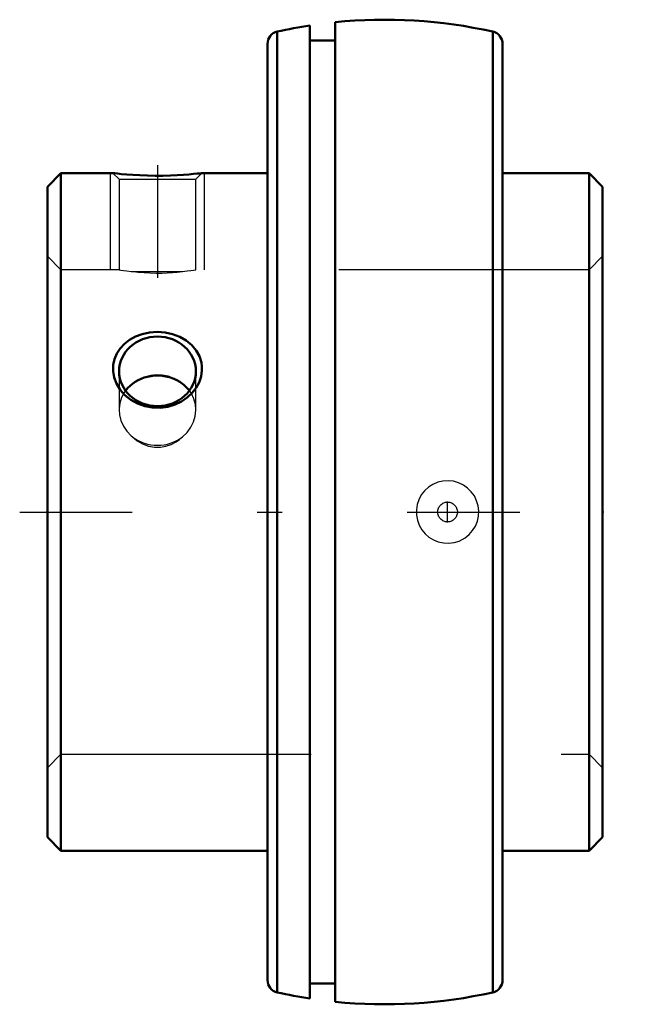
# Model space of a CAD drawing. Units: inches. Extents: x -1.46 to 0.98, y -1.97 to 1.97.
import ezdxf

# ---------------------------------------------------------------- set-up
doc = ezdxf.new("R2010")
doc.units = ezdxf.units.IN
doc.header["$MEASUREMENT"] = 0
doc.linetypes.add('Center', pattern=[1.5, 0.45, -0.5, 0.05, -0.5])
doc.linetypes.add('Dashed', pattern=[2, 1, -1])
for name, color, linetype, lineweight in [('AM_4', 7, 'Continuous', 50), ('AM_5', 3, 'Continuous', 25), ('AM_7', 7, 'Center', 25), ('AM_9', 6, 'Dashed', 25), ('ConnectionPoints', 7, 'Continuous', 50)]:
    doc.layers.add(name, color=color, linetype=linetype, lineweight=lineweight)

msp = doc.modelspace()

# ---------------------------------------------------------------- linework, layer by layer
at = {"layer": 'AM_4'}
for p, q in [((-0.3, 1.9455), (-0.3, -1.9455)), ((-0.2, 1.9583), (-0.2, -1.9583)), ((-0.4309, 1.9207), (-0.4309, -1.9207)), ((0.4309, 1.9207), (0.4309, -1.9207)), ((-0.47, 1.872), (-0.47, -1.872)), ((-0.2, 1.8852), (-0.3, 1.8852)), ((0.47, 1.872), (0.47, -1.872)), ((-1.2958, 1.355), (-1.35, 1.3008)), ((-1.088, 1.355), (-1.2958, 1.355)), ((-1.2958, 1.355), (-1.2958, -1.355)), ((-0.47, 1.355), (-0.732, 1.355)), ((0.8158, 1.355), (0.47, 1.355)), ((0.87, 1.3008), (0.8158, 1.355)), ((0.8158, 1.355), (0.8158, -1.355)), ((-1.35, 1.3008), (-1.35, -1.3008)), ((0.87, 1.3008), (0.87, -1.3008)), ((-1.35, -1.3008), (-1.2958, -1.355)), ((0.8158, -1.355), (0.87, -1.3008)), ((-1.2958, -1.355), (-0.47, -1.355)), ((0.47, -1.355), (0.8158, -1.355)), ((-0.3, -1.8852), (-0.2, -1.8852))]:
    msp.add_line(p, q, dxfattribs=at)
for points in [[(-0.732, 1.355), (-0.7342, 1.3548), (-0.7405, 1.354), (-0.7512, 1.3529), (-0.7657, 1.3515), (-0.7839, 1.3498), (-0.8057, 1.3482), (-0.8307, 1.3467), (-0.8585, 1.3455), (-0.8884, 1.3448), (-0.9191, 1.3446), (-0.9504, 1.3451), (-0.98, 1.3462), (-1.0085, 1.3478), (-1.0328, 1.3496), (-1.0541, 1.3514), (-1.0697, 1.353), (-1.0811, 1.3542), (-1.0868, 1.3549), (-1.088, 1.355)], [(-0.7322, 0.5656), (-0.7358, 0.5416), (-0.7436, 0.5182), (-0.7556, 0.4962), (-0.7711, 0.476), (-0.7908, 0.4575), (-0.8134, 0.4421), (-0.8397, 0.4294), (-0.8679, 0.4209), (-0.8985, 0.4167), (-0.9293, 0.4173), (-0.9602, 0.4229), (-0.9897, 0.4334), (-1.0167, 0.4483), (-1.0405, 0.4674), (-1.0596, 0.4891), (-1.0742, 0.5135), (-1.0834, 0.5382), (-1.0877, 0.5637), (-1.0871, 0.5879), (-1.082, 0.6115), (-1.0727, 0.6334), (-1.0596, 0.6536), (-1.0423, 0.6722), (-1.022, 0.688), (-0.9976, 0.7015), (-0.971, 0.7114), (-0.9415, 0.7179), (-0.9111, 0.7201), (-0.8798, 0.718), (-0.8494, 0.7115), (-0.8207, 0.7007), (-0.7946, 0.6857), (-0.7726, 0.6673), (-0.7546, 0.6456), (-0.7422, 0.6226), (-0.7345, 0.5977), (-0.7323, 0.5817), (-0.7322, 0.5656)], [(-1.0103, 0.5119), (-1.0282, 0.4963), (-1.0378, 0.4851)], [(-0.7824, 0.4853), (-0.7877, 0.4918), (-0.8051, 0.5084), (-0.8097, 0.5119)]]:
    msp.add_lwpolyline(points, dxfattribs=at)
for centre, radius, start, end in [((0, 0), 1.9685, 77.3543, 95.8313), ((0, 0), 1.9685, 98.7661, 102.6457), ((-0.42, 1.872), 0.05, 102.6457, 180), ((0.42, 1.872), 0.05, 0, 77.3543), ((-0.42, -1.872), 0.05, 180, 257.3543), ((0.42, -1.872), 0.05, 282.6457, 0), ((0, 0), 1.9685, 257.3543, 261.2339), ((0, 0), 1.9685, 264.1687, 282.6457)]:
    msp.add_arc(centre, radius, start, end, dxfattribs=at)
msp.add_ellipse((-0.91, 0.5624), major_axis=(0.1536, 0), ratio=0.906308, dxfattribs=at)
msp.add_ellipse((-0.91, 0.4064), major_axis=(0.1537, 0), ratio=0.906308, start_param=0.859569, end_param=2.282023, dxfattribs=at)
at = {"layer": 'AM_5'}
for p, q in [((-1.0975, 0.9687), (-1.0975, 1.355)), ((-0.7225, 0.9687), (-0.7225, 1.355))]:
    msp.add_line(p, q, dxfattribs=at)
at = {"layer": 'AM_7'}
for p, q in [((-0.91, 1.3863), (-0.91, 0.9061)), ((0.25, -0.0415), (0.25, 0.0415)), ((-1.461, 0), (0.981, 0))]:
    msp.add_line(p, q, dxfattribs=at)
at = {"layer": 'AM_9'}
for p, q in [((-1.088, 1.355), (-1.0636, 1.3307)), ((-0.7564, 1.3307), (-0.732, 1.355)), ((-1.0636, 1.3307), (-1.0636, 0.9687)), ((-1.0636, 1.3307), (-0.7564, 1.3307)), ((-0.7564, 0.9687), (-0.7564, 1.3307)), ((-1.2958, 0.9687), (-1.35, 1.023)), ((0.87, 1.023), (0.8158, 0.9687)), ((-1.0636, 0.9687), (-1.2958, 0.9687)), ((-1.0103, 0.9617), (-0.8097, 0.9617)), ((0.8158, 0.9687), (-0.7564, 0.9687)), ((-1.0636, 0.5624), (-1.0636, 0.4094)), ((-0.7564, 0.4094), (-0.7564, 0.5624)), ((-1.35, -1.023), (-1.2958, -0.9688)), ((-1.2958, -0.9688), (0.8158, -0.9688)), ((0.8158, -0.9688), (0.87, -1.023))]:
    msp.add_line(p, q, dxfattribs=at)
for points in [[(-1.0636, 0.9687), (-1.0619, 0.9685), (-1.056, 0.9676), (-1.0459, 0.9661), (-1.0323, 0.9643), (-1.0149, 0.9622), (-1.0103, 0.9617)], [(-1.0103, 0.9617), (-1.0078, 0.9614), (-0.987, 0.9592), (-0.9634, 0.9572), (-0.9399, 0.956), (-0.9154, 0.9555), (-0.8928, 0.9556), (-0.8707, 0.9564), (-0.85, 0.9577), (-0.8309, 0.9594), (-0.8097, 0.9617)], [(-0.8097, 0.9617), (-0.7918, 0.9638), (-0.7768, 0.9657), (-0.766, 0.9673), (-0.7589, 0.9683), (-0.7564, 0.9687), (-0.7564, 0.9687)], [(-0.8097, 0.5119), (-0.8209, 0.5208), (-0.8428, 0.5337), (-0.8672, 0.5428), (-0.8907, 0.5475), (-0.9149, 0.5487), (-0.9371, 0.5464), (-0.9585, 0.5411), (-0.9787, 0.5329), (-0.9972, 0.5221), (-1.0103, 0.5119)], [(-1.0378, 0.4851), (-1.0432, 0.4776), (-1.054, 0.4573), (-1.0611, 0.4347), (-1.0636, 0.412), (-1.0636, 0.4094)], [(-0.7564, 0.4094), (-0.7581, 0.4304), (-0.764, 0.4522), (-0.7741, 0.4732), (-0.7824, 0.4853)], [(-1.0636, 0.4094), (-1.0619, 0.3882), (-1.056, 0.3656), (-1.0459, 0.3434), (-1.0323, 0.3233), (-1.0149, 0.3049), (-1.0103, 0.301)], [(-0.8097, 0.301), (-0.7918, 0.3183), (-0.7768, 0.3387), (-0.766, 0.3603), (-0.7589, 0.3837), (-0.7564, 0.4068), (-0.7564, 0.4094)], [(-1.0103, 0.301), (-0.9911, 0.285), (-0.9693, 0.2723), (-0.9458, 0.2637), (-0.9212, 0.2593), (-0.8983, 0.2594), (-0.8759, 0.2632), (-0.8549, 0.2704), (-0.8354, 0.2806), (-0.822, 0.2901), (-0.8097, 0.301)], [(0.3202, -0.1034), (0.3365, -0.0902), (0.3504, -0.0744), (0.3615, -0.0565), (0.3694, -0.037), (0.3739, -0.0165), (0.3749, 0.0045), (0.3724, 0.0253), (0.3665, 0.0453), (0.3573, 0.064), (0.3452, 0.081), (0.3303, 0.0957), (0.3133, 0.1078), (0.2943, 0.1169), (0.2741, 0.1227), (0.253, 0.125), (0.2319, 0.1237), (0.2112, 0.1188), (0.1916, 0.1105), (0.1738, 0.0991), (0.1581, 0.0847), (0.1451, 0.068), (0.1351, 0.0493), (0.1285, 0.0294), (0.1253, 0.0086), (0.1256, -0.0123), (0.1294, -0.0329), (0.1366, -0.0525), (0.1469, -0.0707), (0.1601, -0.0869), (0.1758, -0.1006), (0.1937, -0.1116), (0.2132, -0.1195), (0.2338, -0.1239), (0.2549, -0.1249), (0.276, -0.1223), (0.2963, -0.1161), (0.3202, -0.1034)]]:
    msp.add_lwpolyline(points, dxfattribs=at)
msp.add_circle((0.25, 0), 0.0395, dxfattribs=at)
msp.add_ellipse((-0.91, 0.4064), major_axis=(0.1537, 0), ratio=0.906308, start_param=4.001162, end_param=5.423616, dxfattribs=at)
at = {"layer": 'ConnectionPoints'}
for p in [(-1.35, 0), (0.87, 0)]:
    msp.add_point(p, dxfattribs=at)

doc.saveas('drawing.dxf')
